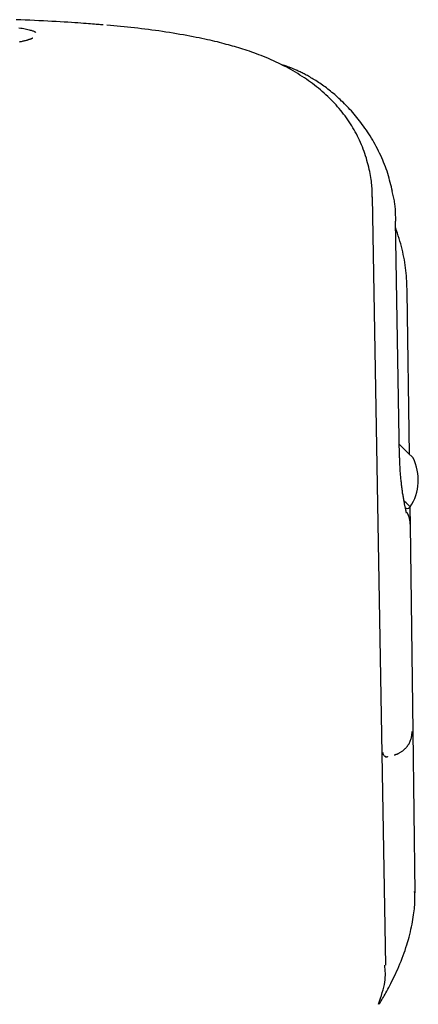
# Model space of a CAD drawing. Extents: x -4879 to 17343, y -2143 to 2770.
# Drawn here: x 8240 to 8289, y 1904 to 2025 of the extents above; entities that cross this region are included whole.
import ezdxf

# ---------------------------------------------------------------- set-up
doc = ezdxf.new("R2010")
doc.units = 0

msp = doc.modelspace()

# ---------------------------------------------------------------- linework, layer by layer
at = {"color": 7, "linetype": 'Continuous'}
for p, q in [((8272.39, 2019.2), (8272.38, 2019.21)), ((8285.15, 1908.77), (8283.5, 2003.04)), ((8285.88, 2003.66), (8285.95, 2003.69)), ((8286.82, 1971.02), (8286.34, 2000.04)), ((8288.03, 1971.43), (8287.77, 1991.38)), ((8288.06, 1964.91), (8288.13, 1964.98)), ((8288.15, 1962.75), (8288.12, 1964.97)), ((8288.48, 1937.43), (8288.15, 1962.75)), ((8288.74, 1917.62), (8288.48, 1937.43)), ((8288.63, 1917.81), (8288.64, 1917.61))]:
    msp.add_line(p, q, dxfattribs=at)
for points in [[(8250.43, 2024.12), (8250.27, 2024.13), (8250.11, 2024.15), (8249.94, 2024.16), (8249.76, 2024.18), (8249.57, 2024.19), (8249.37, 2024.21), (8249.14, 2024.23), (8248.9, 2024.25), (8248.63, 2024.27), (8248.34, 2024.29), (8248.02, 2024.32), (8247.68, 2024.34), (8247.32, 2024.37), (8246.94, 2024.39), (8246.53, 2024.42), (8246.09, 2024.45), (8245.64, 2024.48), (8245.16, 2024.5), (8244.66, 2024.53), (8244.15, 2024.56), (8243.63, 2024.59), (8243.09, 2024.62), (8242.54, 2024.64), (8241.99, 2024.67), (8241.43, 2024.7), (8240.87, 2024.72), (8240.32, 2024.74), (8239.77, 2024.77)], [(8240.1, 2023.78), (8240.31, 2023.74), (8240.51, 2023.71), (8240.7, 2023.67), (8240.88, 2023.64), (8241.04, 2023.6), (8241.2, 2023.57), (8241.34, 2023.53), (8241.47, 2023.5), (8241.59, 2023.47), (8241.69, 2023.44), (8241.78, 2023.41), (8241.86, 2023.38), (8241.92, 2023.36), (8241.98, 2023.33), (8242.02, 2023.3), (8242.06, 2023.28), (8242.1, 2023.26), (8242.13, 2023.23), (8242.16, 2023.21)], [(8266.06, 2021.6), (8265.8, 2021.67), (8265.54, 2021.74), (8265.27, 2021.81), (8265, 2021.88), (8264.73, 2021.95), (8264.45, 2022.03), (8264.16, 2022.1), (8263.86, 2022.17), (8263.55, 2022.24), (8263.24, 2022.31), (8262.91, 2022.38), (8262.56, 2022.46), (8262.21, 2022.53), (8261.85, 2022.6), (8261.47, 2022.68), (8261.09, 2022.75), (8260.69, 2022.82), (8260.28, 2022.9), (8259.86, 2022.97), (8259.44, 2023.04), (8259.01, 2023.11), (8258.58, 2023.18), (8258.14, 2023.25), (8257.71, 2023.31), (8257.28, 2023.38), (8256.84, 2023.44), (8256.41, 2023.5), (8255.98, 2023.56), (8255.56, 2023.61), (8255.13, 2023.66), (8254.7, 2023.72), (8254.28, 2023.76), (8253.85, 2023.81), (8253.43, 2023.86), (8253.01, 2023.9), (8252.58, 2023.94), (8252.16, 2023.98), (8251.74, 2024.02), (8251.32, 2024.06), (8250.9, 2024.1)], [(8241.8, 2022.5), (8241.8, 2022.5), (8241.8, 2022.51), (8241.8, 2022.51), (8241.81, 2022.51), (8241.8, 2022.51), (8241.8, 2022.51), (8241.8, 2022.51), (8241.79, 2022.5), (8241.78, 2022.5), (8241.77, 2022.49), (8241.75, 2022.48), (8241.73, 2022.47), (8241.71, 2022.46), (8241.68, 2022.44), (8241.65, 2022.43), (8241.61, 2022.42), (8241.58, 2022.4), (8241.54, 2022.38), (8241.49, 2022.37), (8241.44, 2022.35), (8241.39, 2022.33), (8241.33, 2022.32), (8241.27, 2022.3), (8241.2, 2022.28), (8241.13, 2022.26), (8241.05, 2022.23), (8240.97, 2022.21), (8240.88, 2022.19), (8240.79, 2022.17), (8240.69, 2022.14), (8240.59, 2022.12), (8240.48, 2022.1), (8240.37, 2022.07), (8240.25, 2022.05), (8240.13, 2022.02)], [(8283.45, 2002.99), (8283.45, 2003.17), (8283.46, 2003.35), (8283.45, 2003.53), (8283.45, 2003.72), (8283.45, 2003.91), (8283.44, 2004.1), (8283.43, 2004.3), (8283.41, 2004.5), (8283.39, 2004.72), (8283.36, 2004.94), (8283.33, 2005.16), (8283.3, 2005.4), (8283.26, 2005.64), (8283.21, 2005.89), (8283.16, 2006.14), (8283.1, 2006.4), (8283.04, 2006.67), (8282.97, 2006.94), (8282.9, 2007.21), (8282.82, 2007.49), (8282.74, 2007.77), (8282.65, 2008.05), (8282.56, 2008.33), (8282.46, 2008.61), (8282.36, 2008.89), (8282.25, 2009.16), (8282.14, 2009.43), (8282.03, 2009.7), (8281.91, 2009.97), (8281.78, 2010.23), (8281.65, 2010.49), (8281.52, 2010.75), (8281.38, 2011.01), (8281.24, 2011.26), (8281.09, 2011.51), (8280.94, 2011.76), (8280.79, 2012), (8280.63, 2012.25), (8280.46, 2012.48), (8280.3, 2012.72), (8280.13, 2012.96), (8279.95, 2013.19), (8279.78, 2013.42), (8279.59, 2013.64), (8279.41, 2013.87), (8279.22, 2014.09), (8279.02, 2014.31), (8278.83, 2014.52), (8278.62, 2014.74), (8278.42, 2014.95), (8278.21, 2015.15), (8278, 2015.36), (8277.78, 2015.56), (8277.56, 2015.76), (8277.33, 2015.96), (8277.1, 2016.16), (8276.87, 2016.35), (8276.64, 2016.54), (8276.39, 2016.73), (8276.15, 2016.92), (8275.9, 2017.1), (8275.65, 2017.28), (8275.39, 2017.46), (8275.13, 2017.64), (8274.86, 2017.81), (8274.59, 2017.98), (8274.32, 2018.15), (8274.04, 2018.32), (8273.76, 2018.49), (8273.47, 2018.65), (8273.18, 2018.81), (8272.88, 2018.97), (8272.58, 2019.12), (8272.27, 2019.28), (8271.97, 2019.42), (8271.66, 2019.57), (8271.35, 2019.71), (8271.04, 2019.85), (8270.73, 2019.99), (8270.43, 2020.12), (8270.13, 2020.24), (8269.83, 2020.36), (8269.53, 2020.47), (8269.24, 2020.58), (8268.95, 2020.69), (8268.67, 2020.79), (8268.39, 2020.89), (8268.12, 2020.98), (8267.85, 2021.06), (8267.59, 2021.15), (8267.33, 2021.23), (8267.07, 2021.31), (8266.81, 2021.38), (8266.56, 2021.46), (8266.31, 2021.53), (8266.06, 2021.6)], [(8285.94, 2003.69), (8285.87, 2003.96), (8285.81, 2004.24), (8285.74, 2004.52), (8285.67, 2004.79), (8285.6, 2005.07), (8285.53, 2005.34), (8285.45, 2005.62), (8285.37, 2005.9), (8285.28, 2006.17), (8285.18, 2006.45), (8285.08, 2006.72), (8284.97, 2007), (8284.86, 2007.28), (8284.75, 2007.55), (8284.63, 2007.83), (8284.5, 2008.1), (8284.37, 2008.38), (8284.24, 2008.65), (8284.1, 2008.92), (8283.96, 2009.19), (8283.82, 2009.46), (8283.67, 2009.72), (8283.52, 2009.99), (8283.37, 2010.24), (8283.21, 2010.5), (8283.06, 2010.75), (8282.9, 2010.99), (8282.74, 2011.23), (8282.57, 2011.47), (8282.41, 2011.7), (8282.24, 2011.92), (8282.08, 2012.14), (8281.91, 2012.36), (8281.74, 2012.57), (8281.58, 2012.78), (8281.41, 2012.99), (8281.24, 2013.18), (8281.07, 2013.38), (8280.9, 2013.57), (8280.73, 2013.76), (8280.56, 2013.94), (8280.39, 2014.12), (8280.22, 2014.29), (8280.05, 2014.46), (8279.88, 2014.63), (8279.71, 2014.79), (8279.54, 2014.96), (8279.37, 2015.11), (8279.2, 2015.27), (8279.03, 2015.42), (8278.86, 2015.57), (8278.69, 2015.71), (8278.52, 2015.85), (8278.35, 2015.99), (8278.18, 2016.13), (8278.01, 2016.26), (8277.84, 2016.39), (8277.67, 2016.51), (8277.51, 2016.63), (8277.34, 2016.75), (8277.18, 2016.86), (8277.02, 2016.97), (8276.86, 2017.08), (8276.7, 2017.18), (8276.54, 2017.29), (8276.39, 2017.38), (8276.23, 2017.48), (8276.08, 2017.57), (8275.94, 2017.65), (8275.79, 2017.74), (8275.65, 2017.82), (8275.51, 2017.9), (8275.37, 2017.97), (8275.23, 2018.05), (8275.1, 2018.11), (8274.97, 2018.18), (8274.85, 2018.24), (8274.72, 2018.3), (8274.6, 2018.36), (8274.49, 2018.42), (8274.37, 2018.47), (8274.26, 2018.52), (8274.16, 2018.56), (8274.05, 2018.61), (8273.95, 2018.65), (8273.85, 2018.69), (8273.76, 2018.73), (8273.67, 2018.77), (8273.58, 2018.81), (8273.49, 2018.84), (8273.41, 2018.87), (8273.33, 2018.9), (8273.26, 2018.93), (8273.19, 2018.95), (8273.12, 2018.98), (8273.06, 2019), (8273.01, 2019.02), (8272.96, 2019.04), (8272.92, 2019.05), (8272.88, 2019.07), (8272.84, 2019.08), (8272.81, 2019.09), (8272.77, 2019.1), (8272.73, 2019.11), (8272.69, 2019.13), (8272.65, 2019.14), (8272.61, 2019.15), (8272.57, 2019.16), (8272.53, 2019.17), (8272.48, 2019.18), (8272.44, 2019.19), (8272.39, 2019.21)], [(8286.35, 2000.03), (8286.35, 2000.17), (8286.35, 2000.31), (8286.35, 2000.45), (8286.35, 2000.59), (8286.34, 2000.73), (8286.34, 2000.88), (8286.34, 2001.02), (8286.33, 2001.17), (8286.32, 2001.31), (8286.31, 2001.46), (8286.3, 2001.61), (8286.29, 2001.77), (8286.27, 2001.92), (8286.25, 2002.08), (8286.23, 2002.23), (8286.2, 2002.39), (8286.18, 2002.55), (8286.14, 2002.71), (8286.11, 2002.87), (8286.07, 2003.03), (8286.04, 2003.2), (8286, 2003.36), (8285.96, 2003.52), (8285.92, 2003.68)], [(8286.36, 2000.03), (8286.36, 2000.03), (8286.33, 2000.04)], [(8286.36, 1999.97), (8286.36, 1999.97), (8286.34, 1999.97)], [(8287.76, 1991.39), (8287.75, 1991.72), (8287.73, 1992.05), (8287.72, 1992.37), (8287.7, 1992.7), (8287.68, 1993.02), (8287.66, 1993.35), (8287.63, 1993.68), (8287.6, 1994), (8287.56, 1994.33), (8287.51, 1994.66), (8287.46, 1994.99), (8287.41, 1995.32), (8287.35, 1995.64), (8287.28, 1995.97), (8287.21, 1996.3), (8287.13, 1996.63), (8287.05, 1996.95), (8286.96, 1997.28), (8286.86, 1997.6), (8286.76, 1997.93), (8286.66, 1998.25), (8286.56, 1998.57), (8286.45, 1998.9), (8286.35, 1999.22)], [(8288.48, 1970.99), (8288.35, 1971.12), (8287.97, 1971.49), (8287.38, 1972.08), (8286.82, 1972.65)], [(8286.82, 1971.02), (8286.84, 1971.01), (8286.84, 1971.01)], [(8287.68, 1964.22), (8287.68, 1964.22), (8287.68, 1964.22), (8287.68, 1964.22), (8287.68, 1964.22), (8287.68, 1964.22), (8287.68, 1964.22), (8287.68, 1964.23), (8287.68, 1964.23), (8287.67, 1964.24), (8287.67, 1964.25), (8287.67, 1964.27), (8287.66, 1964.29), (8287.66, 1964.31), (8287.65, 1964.33), (8287.64, 1964.36), (8287.64, 1964.38), (8287.63, 1964.42), (8287.62, 1964.45), (8287.61, 1964.49), (8287.6, 1964.53), (8287.59, 1964.58), (8287.58, 1964.63), (8287.57, 1964.69), (8287.55, 1964.75), (8287.54, 1964.81), (8287.53, 1964.88), (8287.51, 1964.96), (8287.49, 1965.04), (8287.48, 1965.12), (8287.46, 1965.21), (8287.44, 1965.3), (8287.42, 1965.4), (8287.41, 1965.5), (8287.39, 1965.6), (8287.37, 1965.71), (8287.35, 1965.82), (8287.33, 1965.93), (8287.31, 1966.05), (8287.29, 1966.17), (8287.27, 1966.29), (8287.25, 1966.42), (8287.22, 1966.55), (8287.2, 1966.68), (8287.18, 1966.82), (8287.16, 1966.96), (8287.14, 1967.1), (8287.13, 1967.24), (8287.11, 1967.38), (8287.09, 1967.53), (8287.07, 1967.67), (8287.05, 1967.82), (8287.04, 1967.97), (8287.02, 1968.12), (8287, 1968.27), (8286.99, 1968.42), (8286.97, 1968.57), (8286.96, 1968.72), (8286.95, 1968.87), (8286.94, 1969.02), (8286.92, 1969.18), (8286.91, 1969.33), (8286.9, 1969.48), (8286.89, 1969.63), (8286.89, 1969.79), (8286.88, 1969.94), (8286.87, 1970.09), (8286.87, 1970.25), (8286.86, 1970.4), (8286.86, 1970.55), (8286.85, 1970.71), (8286.85, 1970.86), (8286.85, 1971.01)], [(8288.13, 1964.98), (8287.99, 1965.11), (8287.61, 1965.5), (8287.43, 1965.67)], [(8286.15, 1934.55), (8286.16, 1934.55), (8286.17, 1934.55), (8286.18, 1934.55), (8286.18, 1934.56), (8286.19, 1934.56), (8286.21, 1934.56), (8286.22, 1934.57), (8286.23, 1934.57), (8286.25, 1934.57), (8286.26, 1934.58), (8286.28, 1934.59), (8286.3, 1934.59), (8286.32, 1934.6), (8286.35, 1934.61), (8286.38, 1934.62), (8286.41, 1934.63), (8286.44, 1934.64), (8286.47, 1934.65), (8286.51, 1934.67), (8286.55, 1934.69), (8286.6, 1934.71), (8286.65, 1934.73), (8286.7, 1934.75), (8286.75, 1934.78), (8286.81, 1934.81), (8286.87, 1934.84), (8286.94, 1934.88), (8287, 1934.92), (8287.07, 1934.97), (8287.14, 1935.02), (8287.21, 1935.07), (8287.29, 1935.13), (8287.36, 1935.19), (8287.43, 1935.26), (8287.51, 1935.33), (8287.58, 1935.4), (8287.65, 1935.48), (8287.72, 1935.56), (8287.79, 1935.65), (8287.85, 1935.74), (8287.92, 1935.84), (8287.98, 1935.93), (8288.03, 1936.03), (8288.08, 1936.14), (8288.13, 1936.24), (8288.18, 1936.35), (8288.21, 1936.46), (8288.25, 1936.56), (8288.28, 1936.67), (8288.3, 1936.78), (8288.32, 1936.89), (8288.33, 1937), (8288.34, 1937.11), (8288.36, 1937.22), (8288.36, 1937.33), (8288.37, 1937.44)], [(8285.06, 1934.3), (8285.08, 1934.31), (8285.09, 1934.31), (8285.11, 1934.31), (8285.12, 1934.31), (8285.14, 1934.31), (8285.15, 1934.32), (8285.16, 1934.32), (8285.17, 1934.32), (8285.18, 1934.32), (8285.19, 1934.32), (8285.2, 1934.32), (8285.21, 1934.32), (8285.22, 1934.33), (8285.23, 1934.33), (8285.24, 1934.33), (8285.24, 1934.33)], [(8285.09, 1934.31), (8285.12, 1934.31), (8285.15, 1934.32), (8285.18, 1934.32), (8285.2, 1934.32), (8285.23, 1934.33), (8285.25, 1934.33), (8285.27, 1934.33), (8285.29, 1934.34), (8285.3, 1934.34), (8285.31, 1934.34), (8285.32, 1934.34), (8285.33, 1934.34), (8285.33, 1934.34), (8285.34, 1934.34), (8285.34, 1934.34), (8285.34, 1934.34)], [(8285.14, 1934.31), (8285.17, 1934.32), (8285.2, 1934.32), (8285.23, 1934.33), (8285.26, 1934.33), (8285.29, 1934.34), (8285.31, 1934.34), (8285.33, 1934.34), (8285.34, 1934.34), (8285.35, 1934.35), (8285.35, 1934.35), (8285.35, 1934.35), (8285.35, 1934.35), (8285.34, 1934.34), (8285.33, 1934.34), (8285.32, 1934.34), (8285.31, 1934.34)], [(8284.29, 1903.96), (8284.38, 1904.1), (8284.47, 1904.23), (8284.56, 1904.38), (8284.65, 1904.52), (8284.74, 1904.68), (8284.84, 1904.84), (8284.93, 1905), (8285.04, 1905.19), (8285.15, 1905.38), (8285.26, 1905.58), (8285.38, 1905.8), (8285.5, 1906.03), (8285.63, 1906.27), (8285.76, 1906.53), (8285.89, 1906.79), (8286.03, 1907.07), (8286.16, 1907.36), (8286.3, 1907.66), (8286.45, 1907.97), (8286.59, 1908.29), (8286.73, 1908.61), (8286.86, 1908.94), (8287, 1909.27), (8287.13, 1909.6), (8287.26, 1909.93), (8287.38, 1910.26), (8287.49, 1910.58), (8287.6, 1910.91), (8287.71, 1911.24), (8287.8, 1911.56), (8287.9, 1911.89), (8287.99, 1912.21), (8288.07, 1912.53), (8288.15, 1912.85), (8288.22, 1913.17), (8288.28, 1913.48), (8288.35, 1913.79), (8288.4, 1914.09), (8288.45, 1914.38), (8288.5, 1914.66), (8288.54, 1914.93), (8288.58, 1915.19), (8288.61, 1915.44), (8288.64, 1915.68), (8288.66, 1915.9), (8288.68, 1916.12), (8288.7, 1916.33), (8288.71, 1916.52), (8288.71, 1916.71), (8288.71, 1916.88), (8288.71, 1917.05), (8288.7, 1917.21), (8288.7, 1917.37), (8288.69, 1917.52), (8288.68, 1917.67), (8288.67, 1917.82)], [(8284.24, 1903.99), (8284.36, 1904.35), (8284.48, 1904.7), (8284.59, 1905.05), (8284.7, 1905.39), (8284.79, 1905.73), (8284.88, 1906.05), (8284.95, 1906.37), (8285.01, 1906.68), (8285.05, 1906.97), (8285.07, 1907.25), (8285.08, 1907.52), (8285.08, 1907.78), (8285.07, 1908.03), (8285.05, 1908.28), (8285.03, 1908.53), (8285, 1908.77)]]:
    msp.add_lwpolyline(points, dxfattribs=at)
for centre, radius, start, end in [((8283.12, 1968.29), 6, 326.5188, 26.7483), ((8287.77, 1965.19), 0.4, 225, 315), ((8284.15, 1962.59), 4, 2.4726, 25.3118), ((8285.27, 1934.84), 0.5, 180.4953, 278.3855)]:
    msp.add_arc(centre, radius, start, end, dxfattribs=at)

doc.saveas('drawing.dxf')
